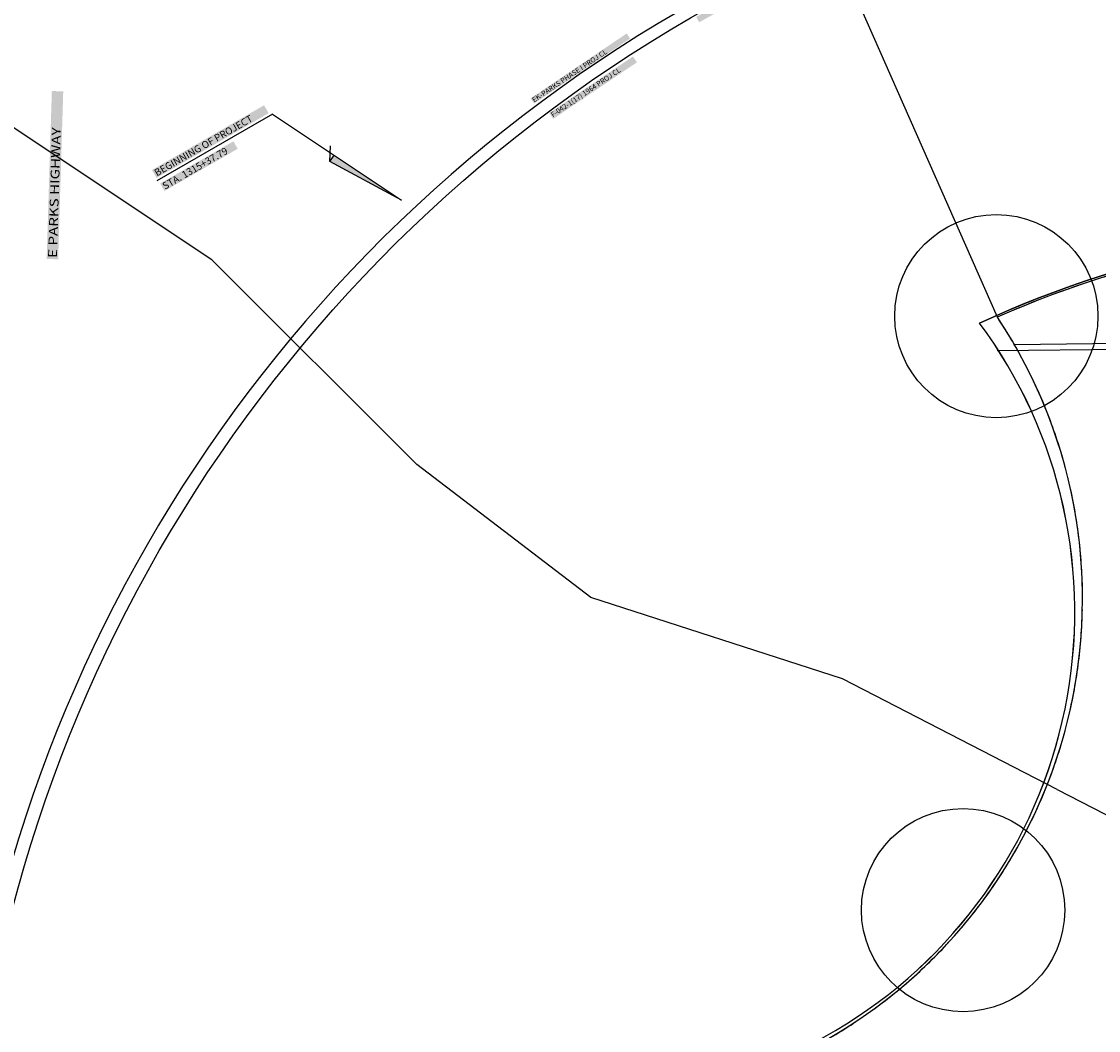
# Model space of a CAD drawing. Units: feet. Extents: x 455357 to 487352, y 120935 to 174460.
# Drawn here: x 458796 to 459855, y 134807 to 135800 of the extents above; entities that cross this region are included whole.
import ezdxf

# ---------------------------------------------------------------- set-up
doc = ezdxf.new("R2010")
doc.units = ezdxf.units.FT
doc.header["$LTSCALE"] = 50
doc.header["$MEASUREMENT"] = 0
doc.linetypes.add('CONTROL', pattern=[2.4, 2, -0.1, 0, -0.1, 0, -0.1, 0, -0.1])
doc.linetypes.add('MSEC', pattern=[50, 50, 0])
for name, color, linetype in [('ELCA', 7, 'CONTROL'), ('ELPC', 1, 'Continuous'), ('ELRP', 63, 'Continuous'), ('ET', 63, 'Continuous'), ('ETRC', 42, 'Continuous'), ('PTPC', 63, 'Continuous'), ('SCRATCH_MATCH LINE', 155, 'Continuous'), ('Tax Map', 251, 'Continuous')]:
    doc.layers.add(name, color=color, linetype=linetype)
doc.styles.add('H175', font='HeLv.shx', dxfattribs={"width": 1.25, "height": 8.75})
doc.styles.add('L100', font='stencil.shx', dxfattribs={"height": 5})
doc.styles.add('L140-PS', font='stencil.shx', dxfattribs={"height": 0.14})

msp = doc.modelspace()

# ---------------------------------------------------------------- linework, layer by layer
for centre in [(459754.9, 135509.7), (459722.2, 134925.1)]:
    msp.add_circle(centre, 100)
at = {"layer": 'ELCA'}
for centre, radius, start, end in [((460172.7, 134564.1), 1032.4, 61.9926, 113.8147), ((459339.7, 135231.6), 500, 292.1571, 33.6536)]:
    msp.add_arc(centre, radius, start, end, dxfattribs=at)
at = {"layer": 'ELPC'}
msp.add_lwpolyline([(458740.9, 134608.4, -0.555688), (460845.4, 135828.7), (461776.5, 135333.4, 0.147042), (463394, 135010.8), (466171.1, 135275.7, -0.061218), (467568.5, 135237.7), (468984.8, 135024.4, 0.239875), (471451.1, 135845.5), (473244.2, 137663.3, 0.054187), (473628.9, 138148.4), (480534.4, 149113.6), (480638.3, 149278.6, 0.1449), (480931.9, 150322.3), (480914.8, 151581.7), (480896.6, 152920.9, -0.082944), (481039.5, 153854), (481447.5, 155095.9, 0.083553), (481590.3, 156035.9), (481576.9, 156872.7)], format="xyb", dxfattribs=at)
msp.add_arc((460160.9, 134570.4), 1432.4, 61.9888, 178.2627, dxfattribs=at)
at = {"layer": 'ELRP'}
msp.add_lwpolyline([(459772.6, 135481.8), (460624.1, 135492.7)], dxfattribs=at)
for centre, radius, start, end in [((460172.7, 134564.1), 1032.4, 61.9926, 113.8147), ((459339.7, 135231.6), 500, 295.3513, 33.6536)]:
    msp.add_arc(centre, radius, start, end, dxfattribs=at)
at = {"layer": 'ET', "color": 155}
msp.add_solid([(458831.8, 135565.6), (458836.8, 135730.9), (458820.5, 135566), (458825.6, 135731.2)], dxfattribs=at)
at = {"layer": 'ETRC', "color": 155}
for points in [[(459462.5, 135798.9), (459499.5, 135819.4), (459459.6, 135804.2), (459496.5, 135824.7)], [(459300, 135718.9), (459394.6, 135782.9), (459296.6, 135723.9), (459391.2, 135787.9)], [(459318.9, 135703.8), (459401.3, 135759.5), (459315, 135709.5), (459397.4, 135765.2)]]:
    msp.add_solid(points, dxfattribs=at)
at = {"layer": 'PTPC', "color": 3}
for p, q in [((459042.7, 135708.4), (458929, 135642.7)), ((459042.7, 135708.4), (459169.6, 135623.8)), ((459169.6, 135623.8), (459099.2, 135661.8))]:
    msp.add_line(p, q, dxfattribs=at)
at = {"layer": 'PTPC'}
msp.add_line((459099.2, 135661.8), (459103.3, 135668), dxfattribs=at)
at = {"layer": 'PTPC', "color": 3}
msp.add_lwpolyline([(459099.2, 135661.8), (459099.9, 135677.4)], dxfattribs=at)
at = {"layer": 'PTPC', "color": 155}
for points in [[(458928.6, 135645.7), (458924.1, 135653.5), (459038.9, 135709.4), (459034.4, 135717.2)], [(458936.4, 135632.8), (459008.5, 135674.4), (458932.2, 135640.2), (459004.2, 135681.7)]]:
    msp.add_solid(points, dxfattribs=at)
at = {"layer": 'PTPC', "color": 3}
for points in [[(459099.2, 135661.8), (459099.6, 135670.4), (459103.3, 135668), (459099.2, 135661.8)], [(459099.2, 135661.8), (459169.6, 135623.8), (459103.3, 135668)]]:
    msp.add_solid(points, dxfattribs=at)
at = {"layer": 'SCRATCH_MATCH LINE'}
msp.add_lwpolyline([(459755.9, 135508.6), (459235.7, 136687.4)], dxfattribs=at)
at = {"layer": 'Tax Map'}
msp.add_line((459755.8, 135475.9), (460668.2, 135484.7), dxfattribs=at)
for points in [[(459814.9, 135043.9), (459603.5, 135152.6), (459356, 135232.7), (459184.6, 135363.6), (458982.9, 135565.1), (458740.9, 135726.2), (458543.2, 135799.2)], [(459814.9, 135043.9), (460400.5, 134742.5), (460864.2, 134662.1)]]:
    msp.add_lwpolyline(points, dxfattribs=at)
msp.add_lwpolyline([(459559.6, 134787, 0.020947), (459596.6, 134806.6, 0.445192), (459738.5, 135502.8, -0.12545), (460237.7, 135595.3, -0.117664), (460698.6, 135468.6), (460835.4, 135726.9), (460850.8, 135718.1), (461737.1, 135255.5, 0.097549)], format="xyb", dxfattribs=at)
for centre, radius, start, end in [((460169.7, 134569.7), 1027.9, 86.2039, 114.8056), ((459354.1, 135218.6), 478, 300.487, 36.4798)]:
    msp.add_arc(centre, radius, start, end, dxfattribs=at)

# ---------------------------------------------------------------- texts
at = {"layer": 'ET', "linetype": 'MSEC', "style": 'H175', "width": 1.25}
msp.add_text('E PARKS HIGHWAY', height=8.75, rotation=88.2611, dxfattribs=at).set_placement((458830.6, 135566.9))
at = {"layer": 'ETRC', "style": 'L100'}
for s, p in [('EK-PARKS PHASE I PROJ CL', (459300.3, 135719.8)), ('F-042-1(17) 1964 PROJ CL', (459318.7, 135705.2))]:
    msp.add_text(s, height=5, rotation=34.0642, dxfattribs=at).set_placement(p)
at = {"layer": 'PTPC', "color": 95, "style": 'L140-PS'}
for s, p in [('BEGINNING OF PROJECT', (458929, 135647.1)), ('STA. 1315+37.79', (458936.9, 135634))]:
    msp.add_text(s, height=7, rotation=30, dxfattribs=at).set_placement(p)

doc.saveas('drawing.dxf')
